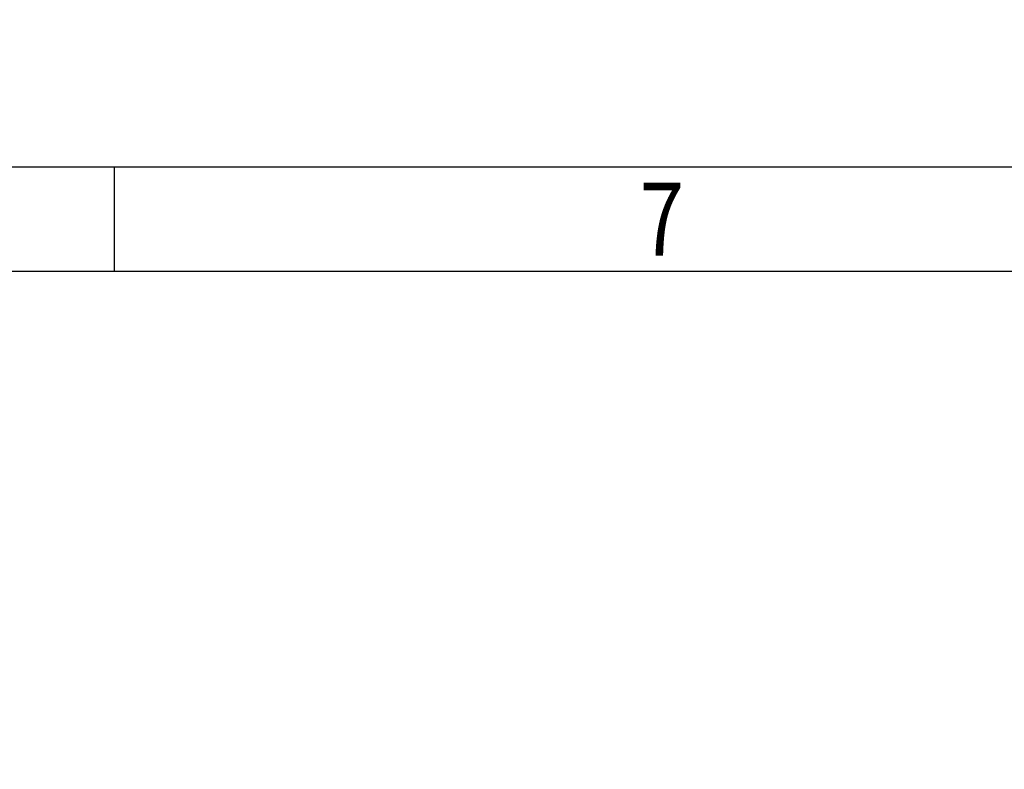
# Model space of a CAD drawing. Units: millimetres. Extents: x 4190 to 10867, y -2064 to 483.
# Drawn here: x 4914 to 4961, y -1145 to -1109 of the extents above; entities that cross this region are included whole.
import ezdxf
from ezdxf.enums import TextEntityAlignment as Align

# ---------------------------------------------------------------- set-up
doc = ezdxf.new("R2010")
doc.units = ezdxf.units.MM
doc.layers.get('0').update_dxf_attribs({"lineweight": 25})
doc.styles.add('ARIAL', font='arial.ttf')
doc.styles.add('IMPORT', font='txt', dxfattribs={"width": 0.8})
doc.styles.add('仿宋', font='gbenor.shx', dxfattribs={"width": 0.8, "bigfont": 'gbcbig.shx'})

# ---------------------------------------------------------------- blocks, each defined once
blk = doc.blocks.new('A$C66942A3A')
at = {"color": 3, "linetype": 'Continuous'}
blk.add_line((315, 297.304), (315, 292.304), dxfattribs=at)
blk.add_lwpolyline([(0, 0.304), (0, 297.304), (420, 297.304), (420, 0.304)], close=True, dxfattribs=at)
at = {"color": 7, "linetype": 'Continuous'}
blk.add_lwpolyline([(25, 5.304), (25, 292.304), (415, 292.304), (415, 5.304)], close=True, dxfattribs=at)
at = {"color": 2, "linetype": 'Continuous', "style": 'ARIAL', "width": 0.8}
blk.add_text('7', height=3.5, dxfattribs=at).set_placement((341.25, 294.804), align=Align.MIDDLE_CENTER)
at = {"color": 7, "linetype": 'Continuous', "style": 'IMPORT', "width": 0.8}
for tag, height, p in [('NAME', 5, (319.047, 22.571)), ('A02', 2.5, (58.911, 23.011)), ('REV.NO.A02', 2.5, (115.317, 23.121)), ('CONTENTSA02', 2.5, (163.221, 23.336)), ('DATEA02', 2.5, (203.975, 23.112)), ('CHECKEDBY', 2.5, (262.251, 23.123)), ('CONTENTSA01', 2.5, (163.221, 17.919)), ('A01', 2.5, (58.911, 17.594)), ('REV.NO.A01', 2.5, (115.317, 17.705)), ('DATEA01', 2.5, (203.975, 17.696)), ('1', 2.5, (376.075, 17.661)), ('2', 2.5, (400.513, 17.661)), ('ELECTRICAL', 5, (319.058, 14.716)), ('A00', 2.5, (58.911, 12.178)), ('REV.NO.', 2.5, (115.317, 12.288)), ('CONTENTS', 2.5, (163.221, 12.502)), ('DATE', 2.5, (203.975, 12.279)), ('PARTNO.', 2.5, (327.324, 6.7))]:
    blk.add_attdef(tag, text='', height=height, dxfattribs=at).set_placement(p, align=Align.CENTER)

msp = doc.modelspace()

# ---------------------------------------------------------------- block references
at = {"color": 7, "linetype": 'Continuous'}
msp.add_blockref('A$C66942A3A', (4603.786, -1413.0637), dxfattribs=at)

# ---------------------------------------------------------------- texts
at = {"insert": (4380.3104, -897.365), "char_height": 60, "width": 2.687539, "attachment_point": 1, "style": '仿宋'}
msp.add_mtext('{\\fSimSun|b0|i0|c134|p2;\\C2;SVG flexible cabinet drawing-uncentralized monitoring}', dxfattribs=at)

doc.saveas('drawing.dxf')
